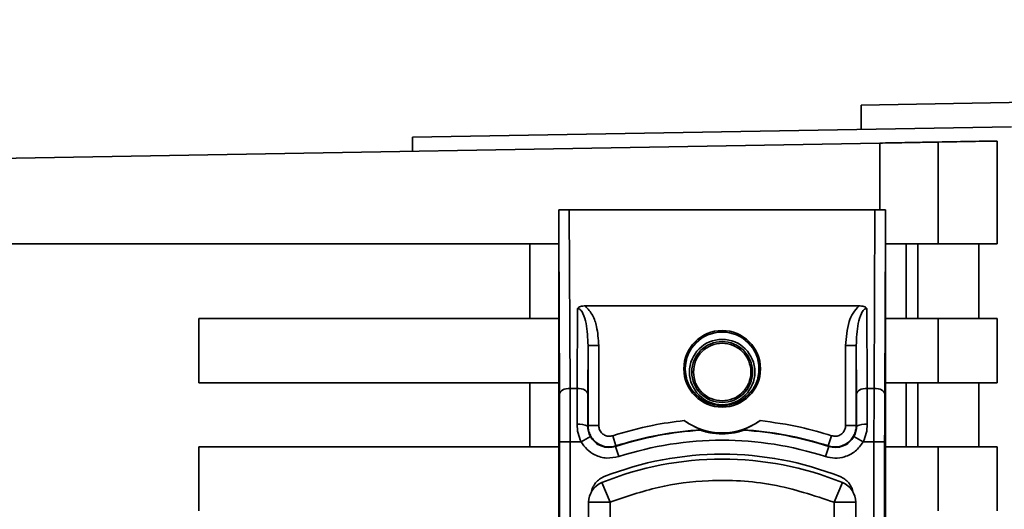
# Paper-space layout 'Blatt3' of a CAD drawing. Units: millimetres. Extents: x 0 to 4200, y 0 to 2970.
# Drawn here: x 1312 to 1358, y 1872 to 1895 of the extents above; entities that cross this region are included whole.
import ezdxf

# ---------------------------------------------------------------- set-up
doc = ezdxf.new("R2010")
doc.units = ezdxf.units.MM
doc.layers.add('1', color=7, linetype='Continuous')
doc.styles.add('SLDTEXTSTYLE1', font='TXT', dxfattribs={"width": 0.605})
doc.dimstyles.new('SLDDIMSTYLE0', dxfattribs={"dimtxt": 35, "dimasz": 25, "dimexe": 0, "dimexo": 0.0625, "dimgap": 8.75, "dimtad": 1, "dimdec": 0, "dimrnd": 1e-09, "dimzin": 12, "dimdsep": 46, "dimtxsty": 'SLDTEXTSTYLE1', "dimsah": 1, "dimcen": 0.09, "dimadec": 0, "dimazin": 3, "dimtfac": 1, "dimtdec": 0, "dimtofl": 0, "dimtmove": 0, "dimatfit": 3, "dimfxl": 1, "dimfrac": 2, "dimtolj": 1, "dimtzin": 12, "dimarcsym": 0})

# ---------------------------------------------------------------- blocks, each defined once
blk = doc.blocks.new('_D_28')
at = {"layer": '1', "ltscale": 10}
for p, q in [((1516.857, 2575.155), (1921.413, 2575.155)), ((1911.413, 1375.255), (1911.413, 2575.155)), ((1237.657, 1375.255), (1921.413, 1375.255))]:
    blk.add_line(p, q, dxfattribs=at)
for points in [[(1911.413, 2575.155), (1907.413, 2550.155), (1915.413, 2550.155)], [(1911.413, 1375.255), (1915.413, 1400.255), (1907.413, 1400.255)]]:
    blk.add_solid(points, dxfattribs=at)
at = {"layer": '1', "ltscale": 10, "insert": (1866.296, 1921.733), "char_height": 35, "attachment_point": 1, "rotation": 90, "style": 'SLDTEXTSTYLE1'}
blk.add_mtext('1200', dxfattribs=at)

psp = doc.layouts.new('Blatt3')

# ---------------------------------------------------------------- linework, layer by layer
at = {"color": 7, "linetype": 'Continuous', "lineweight": 35, "ltscale": 10}
for p, q in [((1361.357, 1891.43), (1351.357, 1891.255)), ((1351.357, 1890.122), (1351.357, 1891.255)), ((1330.357, 1889.755), (1358.405, 1890.245)), ((1330.357, 1889.755), (1330.357, 1889.096)), ((1357.721, 1889.573), (1357.721, 1884.755)), ((1310.857, 1888.755), (1352.23, 1889.477)), ((1354.974, 1889.525), (1354.974, 1884.755)), ((1337.703, 1886.355), (1337.745, 1877.989)), ((1337.703, 1886.355), (1352.01, 1886.355)), ((1352.01, 1886.355), (1351.968, 1877.989)), ((1337.207, 1825.148), (1337.207, 1885.363)), ((1337.245, 1877.739), (1337.207, 1885.363)), ((1352.507, 1885.363), (1352.468, 1877.739)), ((1352.507, 1885.363), (1352.507, 1825.148)), ((1310.857, 1884.755), (1337.207, 1884.755)), ((1335.857, 1881.255), (1335.857, 1884.755)), ((1352.507, 1884.755), (1354.974, 1884.755)), ((1353.471, 1884.755), (1353.471, 1881.255)), ((1354.02, 1881.255), (1354.02, 1884.755)), ((1354.974, 1884.755), (1357.721, 1884.755)), ((1356.873, 1884.755), (1356.873, 1881.255)), ((1338.068, 1877.989), (1338.087, 1881.736)), ((1338.446, 1881.852), (1351.267, 1881.852)), ((1351.626, 1881.736), (1351.645, 1877.989)), ((1320.357, 1878.255), (1320.357, 1881.255)), ((1320.357, 1881.255), (1337.207, 1881.255)), ((1354.974, 1881.255), (1352.507, 1881.255)), ((1354.974, 1881.255), (1354.974, 1878.255)), ((1357.721, 1881.255), (1354.974, 1881.255)), ((1357.721, 1881.255), (1357.721, 1878.255)), ((1338.568, 1877.739), (1338.58, 1880.001)), ((1338.58, 1880.001), (1338.58, 1876.247)), ((1339.08, 1880.001), (1338.58, 1880.001)), ((1339.08, 1880.001), (1339.08, 1876.247)), ((1350.634, 1876.247), (1350.634, 1880.001)), ((1350.634, 1880.001), (1351.134, 1880.001)), ((1351.134, 1876.247), (1351.134, 1880.001)), ((1351.134, 1880.001), (1351.145, 1877.739)), ((1337.207, 1878.255), (1320.357, 1878.255)), ((1335.857, 1875.255), (1335.857, 1878.255)), ((1354.974, 1878.255), (1352.507, 1878.255)), ((1353.471, 1878.255), (1353.471, 1875.255)), ((1354.02, 1875.255), (1354.02, 1878.255)), ((1354.974, 1878.255), (1357.721, 1878.255)), ((1356.873, 1878.255), (1356.873, 1875.255)), ((1338.068, 1877.989), (1337.745, 1877.989)), ((1338.063, 1876.307), (1338.068, 1877.989)), ((1351.645, 1877.989), (1351.65, 1876.307)), ((1351.645, 1877.989), (1351.968, 1877.989)), ((1338.58, 1876.247), (1338.563, 1876.225)), ((1338.58, 1876.247), (1339.08, 1876.247)), ((1350.634, 1876.247), (1351.134, 1876.247)), ((1351.15, 1876.225), (1351.134, 1876.247)), ((1338.691, 1875.734), (1338.255, 1875.489)), ((1339.733, 1875.772), (1339.887, 1875.296)), ((1349.98, 1875.772), (1349.826, 1875.296)), ((1351.458, 1875.489), (1351.022, 1875.734)), ((1320.357, 1872.255), (1320.357, 1875.255)), ((1320.357, 1875.255), (1337.207, 1875.255)), ((1337.25, 1875.489), (1337.25, 1835.021)), ((1337.25, 1875.489), (1337.75, 1875.489)), ((1337.75, 1875.489), (1337.75, 1835.021)), ((1337.75, 1875.489), (1338.255, 1875.489)), ((1340.026, 1874.798), (1339.871, 1875.273)), ((1349.688, 1874.798), (1349.842, 1875.273)), ((1351.458, 1875.489), (1351.963, 1875.489)), ((1351.963, 1835.021), (1351.963, 1875.489)), ((1352.463, 1875.489), (1351.963, 1875.489)), ((1352.463, 1875.489), (1352.463, 1835.021)), ((1352.507, 1875.255), (1354.974, 1875.255)), ((1354.974, 1875.255), (1354.974, 1872.255)), ((1357.721, 1875.255), (1354.974, 1875.255)), ((1357.721, 1875.255), (1357.721, 1872.255)), ((1339.607, 1872.654), (1339.232, 1873.581)), ((1350.107, 1872.654), (1350.482, 1873.581)), ((1338.607, 1837.857), (1338.607, 1872.654)), ((1339.607, 1872.654), (1338.607, 1872.654)), ((1339.607, 1869.748), (1339.607, 1872.654)), ((1350.107, 1869.748), (1350.107, 1872.654)), ((1351.107, 1872.654), (1350.107, 1872.654)), ((1351.107, 1872.654), (1351.107, 1837.857))]:
    psp.add_line(p, q, dxfattribs=at)
at = {"color": 1, "linetype": 'Continuous', "lineweight": 35, "ltscale": 10}
psp.add_line((1352.23, 1889.477), (1352.23, 1886.354), dxfattribs=at)
at = {"color": 7, "linetype": 'Continuous', "lineweight": 35, "ltscale": 10, "flags": 128}
for points in [[(1337.245, 1877.739), (1337.255, 1877.788), (1337.284, 1877.834), (1337.331, 1877.878), (1337.393, 1877.915), (1337.468, 1877.946), (1337.555, 1877.97), (1337.648, 1877.984), (1337.745, 1877.989)], [(1338.568, 1877.739), (1338.558, 1877.788), (1338.529, 1877.834), (1338.483, 1877.878), (1338.42, 1877.915), (1338.345, 1877.946), (1338.259, 1877.97), (1338.165, 1877.984), (1338.068, 1877.989)], [(1351.145, 1877.739), (1351.155, 1877.788), (1351.184, 1877.834), (1351.231, 1877.878), (1351.293, 1877.915), (1351.368, 1877.946), (1351.455, 1877.97), (1351.548, 1877.984), (1351.645, 1877.989)], [(1352.468, 1877.739), (1352.458, 1877.788), (1352.429, 1877.834), (1352.383, 1877.878), (1352.32, 1877.915), (1352.245, 1877.946), (1352.159, 1877.97), (1352.065, 1877.984), (1351.968, 1877.989)], [(1339.887, 1875.296), (1339.878, 1875.283), (1339.871, 1875.273)], [(1349.842, 1875.273), (1349.833, 1875.286), (1349.826, 1875.296)]]:
    psp.add_lwpolyline(points, dxfattribs=at)
at = {"color": 7, "linetype": 'Continuous', "lineweight": 35, "ltscale": 100}
for centre, radius in [((1344.857, 1878.905), 1.795), ((1344.857, 1878.905), 1.724), ((1344.857, 1878.755), 1.53), ((1344.857, 1878.755), 1.424)]:
    psp.add_circle(centre, radius, dxfattribs=at)
for centre, radius, start, end in [((1338.183, 1875.465), 0.85, 63.3729, 98.0509), ((1344.857, 1878.905), 3, 233.8159, 306.1841), ((1351.531, 1875.465), 0.85, 81.949, 116.627), ((1344.857, 1859.905), 16.156, 93.5334, 107.9724), ((1344.857, 1859.905), 16.173, 93.3656, 107.8959), ((1344.857, 1859.905), 16.173, 72.1041, 86.6344), ((1344.857, 1859.905), 16.156, 72.0276, 86.4666), ((1344.857, 1859.905), 15.656, 72.0276, 107.9724), ((1344.857, 1859.905), 15.004, 68.4049, 111.5951), ((1344.857, 1859.676), 15, 67.9757, 112.0243), ((1339.607, 1872.654), 1, 112.0243, 180), ((1350.107, 1872.654), 1, 0, 67.9757)]:
    psp.add_arc(centre, radius, start, end, dxfattribs=at)
at = {"color": 7, "linetype": 'Continuous', "lineweight": 35, "ltscale": 10}
for points, knots in [([(1357.721, 1889.573), (1357.288, 1889.566), (1356.515, 1889.552), (1355.445, 1889.534), (1354.974, 1889.525)], [0, 0, 0, 0, 0.5598343, 1, 1, 1, 1]), ([(1352.23, 1889.477), (1352.584, 1889.484), (1353.321, 1889.496), (1354.221, 1889.512), (1354.796, 1889.522), (1354.917, 1889.524), (1354.974, 1889.525)], [0, 0, 0, 0, 0.2704278, 0.5624148, 0.7896031, 1, 1, 1, 1]), ([(1337.214, 1886.348), (1337.212, 1886.103), (1337.21, 1885.803), (1337.207, 1885.479), (1337.207, 1885.396), (1337.207, 1885.372), (1337.207, 1885.363)], [0, 0, 0, 0, 0.759745, 0.932709, 0.973735, 1, 1, 1, 1]), ([(1337.703, 1886.355), (1337.641, 1886.355), (1337.512, 1886.355), (1337.36, 1886.353), (1337.258, 1886.35), (1337.229, 1886.348), (1337.214, 1886.348)], [0, 0, 0, 0, 0.258386, 0.54232, 0.774154, 1, 1, 1, 1]), ([(1352.01, 1886.355), (1352.072, 1886.355), (1352.202, 1886.355), (1352.353, 1886.353), (1352.455, 1886.35), (1352.484, 1886.348), (1352.499, 1886.348)], [0, 0, 0, 0, 0.258386, 0.54232, 0.774154, 1, 1, 1, 1]), ([(1352.507, 1885.363), (1352.507, 1885.371), (1352.507, 1885.392), (1352.506, 1885.44), (1352.506, 1885.554), (1352.503, 1885.864), (1352.501, 1886.141), (1352.499, 1886.348)], [0, 0, 0, 0, 0.02322, 0.058536, 0.139175, 0.36038, 1, 1, 1, 1]), ([(1338.446, 1881.852), (1338.372, 1881.848), (1338.267, 1881.841), (1338.145, 1881.79), (1338.106, 1881.754), (1338.087, 1881.736)], [0, 0, 0, 0, 0.562886, 0.790423, 1, 1, 1, 1]), ([(1338.58, 1880.001), (1338.566, 1880.348), (1338.546, 1880.855), (1338.391, 1881.416), (1338.259, 1881.648), (1338.168, 1881.716), (1338.121, 1881.734), (1338.098, 1881.735), (1338.087, 1881.736)], [0, 0, 0, 0, 0.5517813, 0.806788, 0.9234623, 0.964961, 0.9829522, 1, 1, 1, 1]), ([(1338.446, 1881.852), (1338.571, 1881.712), (1338.82, 1881.431), (1339.028, 1880.779), (1339.06, 1880.297), (1339.08, 1880.001)], [0, 0, 0, 0, 0.276938, 0.556729, 1, 1, 1, 1]), ([(1350.634, 1880.001), (1350.663, 1880.379), (1350.703, 1880.903), (1350.962, 1881.533), (1351.165, 1881.746), (1351.267, 1881.852)], [0, 0, 0, 0, 0.563155, 0.782125, 1, 1, 1, 1]), ([(1351.626, 1881.736), (1351.615, 1881.735), (1351.592, 1881.734), (1351.546, 1881.716), (1351.454, 1881.648), (1351.322, 1881.416), (1351.167, 1880.855), (1351.147, 1880.348), (1351.134, 1880.001)], [0, 0, 0, 0, 0.01705, 0.035045, 0.076549, 0.193202, 0.448224, 1, 1, 1, 1]), ([(1351.626, 1881.736), (1351.607, 1881.754), (1351.568, 1881.79), (1351.447, 1881.841), (1351.342, 1881.848), (1351.267, 1881.852)], [0, 0, 0, 0, 0.209577, 0.437114, 1, 1, 1, 1]), ([(1337.25, 1875.489), (1337.25, 1875.931), (1337.249, 1876.722), (1337.246, 1877.428), (1337.245, 1877.739)], [0, 0, 0, 0, 0.5595527, 1, 1, 1, 1]), ([(1337.75, 1875.489), (1337.75, 1875.923), (1337.75, 1876.8), (1337.747, 1877.59), (1337.745, 1877.989)], [0, 0, 0, 0, 0.49416, 1, 1, 1, 1]), ([(1338.568, 1877.739), (1338.567, 1877.469), (1338.565, 1876.987), (1338.564, 1876.458), (1338.563, 1876.225)], [0, 0, 0, 0, 0.559667, 1, 1, 1, 1]), ([(1351.145, 1877.739), (1351.146, 1877.469), (1351.148, 1876.987), (1351.149, 1876.458), (1351.15, 1876.225)], [0, 0, 0, 0, 0.559854, 1, 1, 1, 1]), ([(1351.968, 1877.989), (1351.967, 1877.59), (1351.964, 1876.8), (1351.963, 1875.923), (1351.963, 1875.489)], [0, 0, 0, 0, 0.50584, 1, 1, 1, 1]), ([(1352.468, 1877.739), (1352.467, 1877.34), (1352.464, 1876.626), (1352.463, 1875.837), (1352.463, 1875.489)], [0, 0, 0, 0, 0.559553, 1, 1, 1, 1]), ([(1338.255, 1875.489), (1338.2, 1875.62), (1338.088, 1875.882), (1338.072, 1876.165), (1338.063, 1876.307)], [0, 0, 0, 0, 0.496116, 1, 1, 1, 1]), ([(1338.563, 1876.225), (1338.569, 1876.14), (1338.58, 1875.97), (1338.654, 1875.813), (1338.691, 1875.734)], [0, 0, 0, 0, 0.502317, 1, 1, 1, 1]), ([(1339.887, 1875.296), (1339.811, 1875.277), (1339.658, 1875.239), (1339.42, 1875.251), (1339.192, 1875.315), (1338.986, 1875.431), (1338.812, 1875.593), (1338.681, 1875.789), (1338.596, 1876.012), (1338.585, 1876.169), (1338.58, 1876.247)], [0, 0, 0, 0, 0.124928, 0.249895, 0.37493, 0.499927, 0.624953, 0.749969, 0.87498, 1, 1, 1, 1]), ([(1339.733, 1875.772), (1339.676, 1875.759), (1339.561, 1875.735), (1339.385, 1875.776), (1339.227, 1875.877), (1339.105, 1876.04), (1339.088, 1876.178), (1339.08, 1876.247)], [0, 0, 0, 0, 0.1867468, 0.3735909, 0.5604033, 0.7801996, 1, 1, 1, 1]), ([(1339.733, 1875.772), (1340.348, 1875.951), (1341.449, 1876.272), (1342.585, 1876.419), (1343.085, 1876.484)], [0, 0, 0, 0, 0.559185, 1, 1, 1, 1]), ([(1343.907, 1876.05), (1343.906, 1876.051), (1343.903, 1876.053), (1343.863, 1876.067), (1343.75, 1876.111), (1343.554, 1876.197), (1343.318, 1876.324), (1343.163, 1876.431), (1343.085, 1876.484)], [0, 0, 0, 0, 0.050499, 0.107418, 0.250734, 0.500389, 0.749864, 1, 1, 1, 1]), ([(1346.628, 1876.484), (1346.551, 1876.43), (1346.435, 1876.35), (1346.292, 1876.269), (1346.213, 1876.227), (1346.097, 1876.169), (1345.969, 1876.113), (1345.856, 1876.07), (1345.812, 1876.053), (1345.808, 1876.051), (1345.806, 1876.05)], [0, 0, 0, 0, 0.249073, 0.374173, 0.455206, 0.499155, 0.748496, 0.874052, 0.940668, 1, 1, 1, 1]), ([(1346.628, 1876.484), (1347.263, 1876.398), (1348.398, 1876.243), (1349.496, 1875.916), (1349.98, 1875.772)], [0, 0, 0, 0, 0.559187, 1, 1, 1, 1]), ([(1351.134, 1876.247), (1351.128, 1876.169), (1351.117, 1876.012), (1351.032, 1875.789), (1350.901, 1875.592), (1350.727, 1875.431), (1350.521, 1875.315), (1350.293, 1875.251), (1350.055, 1875.239), (1349.903, 1875.277), (1349.826, 1875.296)], [0, 0, 0, 0, 0.125092, 0.250208, 0.375227, 0.500185, 0.625199, 0.750166, 0.875094, 1, 1, 1, 1]), ([(1350.634, 1876.247), (1350.628, 1876.189), (1350.616, 1876.071), (1350.522, 1875.917), (1350.378, 1875.797), (1350.185, 1875.732), (1350.048, 1875.758), (1349.98, 1875.772)], [0, 0, 0, 0, 0.187011, 0.373896, 0.560668, 0.780377, 1, 1, 1, 1]), ([(1351.15, 1876.225), (1351.144, 1876.14), (1351.134, 1875.97), (1351.059, 1875.813), (1351.022, 1875.734)], [0, 0, 0, 0, 0.502317, 1, 1, 1, 1]), ([(1351.458, 1875.489), (1351.513, 1875.62), (1351.626, 1875.883), (1351.642, 1876.165), (1351.65, 1876.307)], [0, 0, 0, 0, 0.497025, 1, 1, 1, 1]), ([(1338.691, 1875.734), (1338.758, 1875.64), (1338.89, 1875.453), (1339.192, 1875.276), (1339.534, 1875.201), (1339.759, 1875.249), (1339.871, 1875.273)], [0, 0, 0, 0, 0.2499959, 0.4999897, 0.749989, 1, 1, 1, 1]), ([(1343.861, 1876.031), (1343.869, 1876.035), (1343.885, 1876.041), (1343.9, 1876.048), (1343.907, 1876.05)], [0, 0, 0, 0, 0.56, 1, 1, 1, 1]), ([(1345.852, 1876.031), (1345.851, 1876.03), (1345.848, 1876.028), (1345.817, 1876.016), (1345.767, 1875.999), (1345.649, 1875.962), (1345.346, 1875.885), (1344.856, 1875.837), (1344.366, 1875.885), (1344.064, 1875.962), (1343.946, 1875.999), (1343.896, 1876.016), (1343.865, 1876.028), (1343.862, 1876.03), (1343.861, 1876.031)], [0, 0, 0, 0, 0.027734, 0.056715, 0.089069, 0.12633, 0.251352, 0.500161, 0.748907, 0.873801, 0.911008, 0.943323, 0.97228, 1, 1, 1, 1]), ([(1345.806, 1876.05), (1345.815, 1876.047), (1345.83, 1876.04), (1345.846, 1876.034), (1345.852, 1876.031)], [0, 0, 0, 0, 0.56, 1, 1, 1, 1]), ([(1349.842, 1875.273), (1349.954, 1875.249), (1350.179, 1875.201), (1350.521, 1875.276), (1350.823, 1875.453), (1350.956, 1875.64), (1351.022, 1875.734)], [0, 0, 0, 0, 0.250011, 0.50001, 0.750004, 1, 1, 1, 1]), ([(1340.026, 1874.798), (1339.836, 1874.759), (1339.457, 1874.683), (1338.928, 1874.836), (1338.513, 1875.115), (1338.341, 1875.365), (1338.255, 1875.489)], [0, 0, 0, 0, 0.279791, 0.559265, 0.780106, 1, 1, 1, 1]), ([(1351.458, 1875.489), (1351.344, 1875.333), (1351.118, 1875.019), (1350.625, 1874.773), (1350.131, 1874.697), (1349.835, 1874.764), (1349.688, 1874.798)], [0, 0, 0, 0, 0.279792, 0.559266, 0.780106, 1, 1, 1, 1]), ([(1338.721, 1873.119), (1338.743, 1873.199), (1338.787, 1873.361), (1338.926, 1873.571), (1339.108, 1873.747), (1339.259, 1873.82), (1339.334, 1873.856)], [0, 0, 0, 0, 0.249126, 0.499574, 0.749604, 1, 1, 1, 1]), ([(1350.107, 1872.654), (1349.152, 1872.973), (1347.242, 1873.612), (1344.42, 1873.745), (1341.845, 1873.435), (1340.353, 1872.914), (1339.607, 1872.654)], [0, 0, 0, 0, 0.279962, 0.559883, 0.779955, 1, 1, 1, 1]), ([(1350.379, 1873.856), (1350.454, 1873.82), (1350.605, 1873.748), (1350.787, 1873.571), (1350.926, 1873.361), (1350.97, 1873.2), (1350.992, 1873.119)], [0, 0, 0, 0, 0.250204, 0.500128, 0.750407, 1, 1, 1, 1])]:
    psp.add_open_spline(points, degree=3, knots=knots, dxfattribs=at)
psp.add_open_spline([(1343.512, 1878.755), (1343.532, 1878.579), (1343.572, 1878.227), (1343.883, 1877.779), (1344.328, 1877.48), (1344.857, 1877.375), (1345.385, 1877.48), (1345.832, 1877.779), (1346.132, 1878.227), (1346.237, 1878.755), (1346.132, 1879.283), (1345.832, 1879.731), (1345.385, 1880.03), (1344.857, 1880.135), (1344.328, 1880.03), (1343.883, 1879.731), (1343.572, 1879.283), (1343.532, 1878.931), (1343.512, 1878.755)], degree=3, dxfattribs=at)

# ---------------------------------------------------------------- dimensions: what is measured, and where the dimension line sits
at = {"layer": '1', "ltscale": 10}
dim = psp.add_linear_dim(base=(1911.413, 2575.155), p1=(1227.657, 1375.255), p2=(1506.857, 2575.155), angle=90, dimstyle='SLDDIMSTYLE0', dxfattribs=at)
dim.commit()
dim.dimension.update_dxf_attribs({"geometry": '_D_28', "text_midpoint": (1911.413, 1975.205), "dimtype": 160})

doc.saveas('drawing.dxf')
